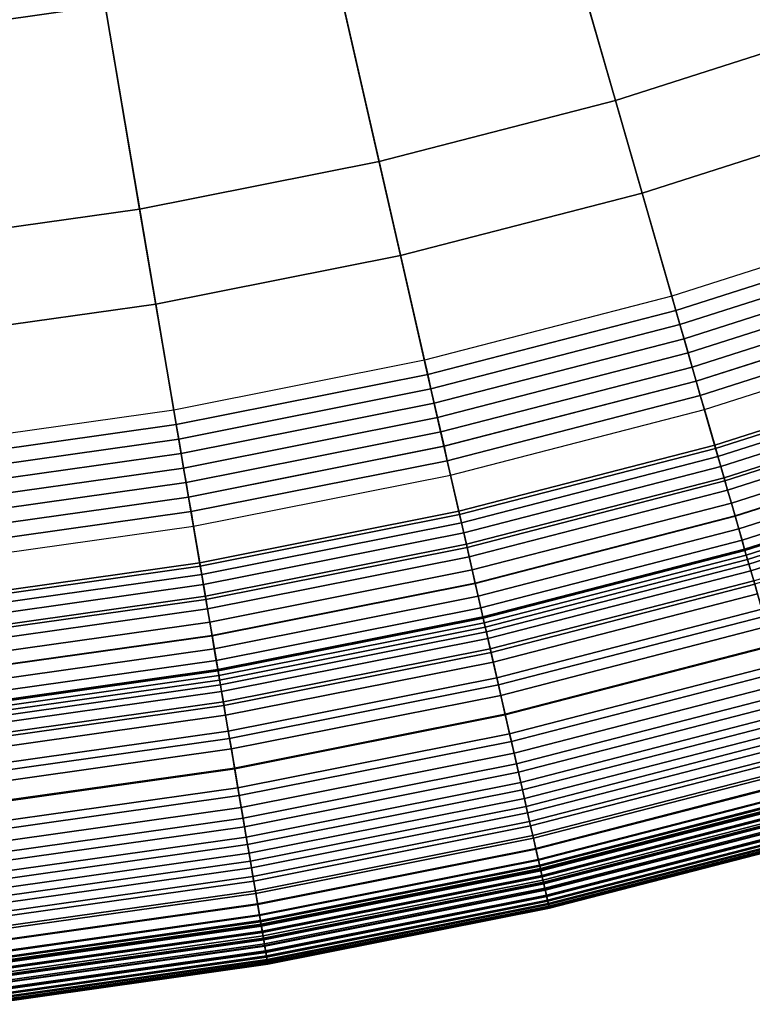
# Model space of a CAD drawing. Extents: x -8.9 to 8.9, y -8.9 to 8.9.
# Drawn here: x 1.1 to 2.3, y -8.8 to -7.1 of the extents above; entities that cross this region are included whole.
import ezdxf

# ---------------------------------------------------------------- set-up
doc = ezdxf.new("R2010")
doc.units = 0

msp = doc.modelspace()

# ---------------------------------------------------------------- linework, layer by layer
for points in [[(2.5409, -7.2614, 3.8247), (2.3213, -6.6338, 3.8757), (1.9457, -6.7535, 3.8757), (2.1297, -7.3925, 3.8247)], [(0.8027, -7.1246, 0.4087), (0.7618, -6.7612, 0.3625), (1.1397, -6.7079, 0.3625), (1.201, -7.0684, 0.4087)], [(2.1297, -7.3925, 3.8247), (1.9457, -6.7535, 3.8757), (1.5639, -6.8521, 3.8757), (1.7119, -7.5003, 3.8247)], [(2.368, -6.7673, 0.4087), (2.4858, -7.1041, 0.456), (2.0836, -7.2323, 0.456), (1.9848, -6.8895, 0.4087)], [(1.2886, -7.5844, 3.8247), (1.7119, -7.5003, 3.8247), (1.5639, -6.8521, 3.8757), (1.1773, -6.9289, 3.8757)], [(1.9848, -6.8895, 0.4087), (2.0836, -7.2323, 0.456), (1.6748, -7.3378, 0.456), (1.5954, -6.99, 0.4087)], [(0.8613, -7.6447, 3.8247), (1.2886, -7.5844, 3.8247), (1.1773, -6.9289, 3.8757), (0.7869, -6.984, 3.8757)], [(1.201, -7.0684, 0.4087), (1.5954, -6.99, 0.4087), (1.6748, -7.3378, 0.456), (1.2607, -7.4201, 0.456)], [(0.8027, -7.1246, 0.4087), (1.201, -7.0684, 0.4087), (1.2607, -7.4201, 0.456), (0.8427, -7.4791, 0.456)], [(2.4858, -7.1041, 0.456), (2.6022, -7.4366, 0.5038), (2.1811, -7.5709, 0.5038), (2.0836, -7.2323, 0.456)], [(2.0836, -7.2323, 0.456), (2.1811, -7.5709, 0.5038), (1.7532, -7.6813, 0.5038), (1.6748, -7.3378, 0.456)], [(2.6525, -7.5805, 3.7982), (2.5409, -7.2614, 3.8247), (2.1297, -7.3925, 3.8247), (2.2233, -7.7174, 3.7982)], [(1.2607, -7.4201, 0.456), (1.6748, -7.3378, 0.456), (1.7532, -7.6813, 0.5038), (1.3197, -7.7675, 0.5038)], [(2.2233, -7.7174, 3.7982), (2.1297, -7.3925, 3.8247), (1.7119, -7.5003, 3.8247), (1.7871, -7.8299, 3.7982)], [(0.8427, -7.4791, 0.456), (1.2607, -7.4201, 0.456), (1.3197, -7.7675, 0.5038), (0.8821, -7.8292, 0.5038)], [(2.6106, -7.4607, 0.5244), (2.6022, -7.4366, 0.5038), (2.1811, -7.5709, 0.5038), (2.1882, -7.5953, 0.5244)], [(2.619, -7.4847, 0.5425), (2.6106, -7.4607, 0.5244), (2.1882, -7.5953, 0.5244), (2.1952, -7.6198, 0.5425)], [(2.619, -7.4847, 0.5425), (2.1952, -7.6198, 0.5425), (2.2023, -7.6442, 0.5555), (2.6274, -7.5087, 0.5555)], [(1.3453, -7.9178, 3.7982), (1.7871, -7.8299, 3.7982), (1.7119, -7.5003, 3.8247), (1.2886, -7.5844, 3.8247)], [(2.6274, -7.5087, 0.5555), (2.2023, -7.6442, 0.5555), (2.2093, -7.6687, 0.5606), (2.6358, -7.5327, 0.5606)], [(2.6442, -7.5568, 0.5555), (2.6358, -7.5327, 0.5606), (2.2093, -7.6687, 0.5606), (2.2164, -7.6932, 0.5555)], [(2.1882, -7.5953, 0.5244), (2.1811, -7.5709, 0.5038), (1.7532, -7.6813, 0.5038), (1.7589, -7.7061, 0.5244)], [(2.6526, -7.5808, 0.5425), (2.6442, -7.5568, 0.5555), (2.2164, -7.6932, 0.5555), (2.2234, -7.7176, 0.5425)], [(0.8992, -7.9807, 3.7982), (1.3453, -7.9178, 3.7982), (1.2886, -7.5844, 3.8247), (0.8613, -7.6447, 3.8247)], [(2.6525, -7.5805, 3.7982), (2.2233, -7.7174, 3.7982), (2.2569, -7.8339, 3.7871), (2.6926, -7.695, 3.7871)], [(2.6526, -7.5808, 0.5425), (2.2234, -7.7176, 0.5425), (2.2304, -7.7421, 0.5244), (2.661, -7.6048, 0.5244)], [(2.1952, -7.6198, 0.5425), (2.1882, -7.5953, 0.5244), (1.7589, -7.7061, 0.5244), (1.7645, -7.7309, 0.5425)], [(2.661, -7.6048, 0.5244), (2.2304, -7.7421, 0.5244), (2.2375, -7.7665, 0.5038), (2.6694, -7.6288, 0.5038)], [(2.1952, -7.6198, 0.5425), (1.7645, -7.7309, 0.5425), (1.7702, -7.7558, 0.5555), (2.2023, -7.6442, 0.5555)], [(2.6907, -7.6895, 0.5406), (2.2553, -7.8283, 0.5406), (2.2375, -7.7665, 0.5038), (2.6694, -7.6288, 0.5038)], [(2.2023, -7.6442, 0.5555), (1.7702, -7.7558, 0.5555), (1.7759, -7.7806, 0.5606), (2.2093, -7.6687, 0.5606)], [(2.2164, -7.6932, 0.5555), (2.2093, -7.6687, 0.5606), (1.7759, -7.7806, 0.5606), (1.7815, -7.8054, 0.5555)], [(1.324, -7.7926, 0.5244), (1.7589, -7.7061, 0.5244), (1.7532, -7.6813, 0.5038), (1.3197, -7.7675, 0.5038)], [(2.7118, -7.7499, 0.5779), (2.273, -7.8898, 0.5779), (2.2553, -7.8283, 0.5406), (2.6907, -7.6895, 0.5406)], [(1.3283, -7.8177, 0.5425), (1.7645, -7.7309, 0.5425), (1.7589, -7.7061, 0.5244), (1.324, -7.7926, 0.5244)], [(2.2234, -7.7176, 0.5425), (2.2164, -7.6932, 0.5555), (1.7815, -7.8054, 0.5555), (1.7872, -7.8302, 0.5425)], [(2.6926, -7.695, 3.7871), (2.2569, -7.8339, 3.7871), (2.2609, -7.8479, 3.7824), (2.6974, -7.7088, 3.7824)], [(2.2233, -7.7174, 3.7982), (1.7871, -7.8299, 3.7982), (1.8141, -7.9482, 3.7871), (2.2569, -7.8339, 3.7871)], [(2.2234, -7.7176, 0.5425), (1.7872, -7.8302, 0.5425), (1.7928, -7.855, 0.5244), (2.2304, -7.7421, 0.5244)], [(2.7033, -7.7255, 3.7751), (2.6974, -7.7088, 3.7824), (2.2609, -7.8479, 3.7824), (2.2658, -7.865, 3.7751)], [(2.71, -7.7447, 3.765), (2.7033, -7.7255, 3.7751), (2.2658, -7.865, 3.7751), (2.2715, -7.8845, 3.765)], [(1.3283, -7.8177, 0.5425), (1.3325, -7.8428, 0.5555), (1.7702, -7.7558, 0.5555), (1.7645, -7.7309, 0.5425)], [(2.2304, -7.7421, 0.5244), (1.7928, -7.855, 0.5244), (1.7985, -7.8798, 0.5038), (2.2375, -7.7665, 0.5038)], [(1.3325, -7.8428, 0.5555), (1.3368, -7.8678, 0.5606), (1.7759, -7.7806, 0.5606), (1.7702, -7.7558, 0.5555)], [(2.71, -7.7447, 3.765), (2.2715, -7.8845, 3.765), (2.2776, -7.9057, 3.7517), (2.7173, -7.7656, 3.7517)], [(2.7118, -7.7499, 0.5779), (2.7327, -7.8096, 0.6161), (2.2905, -7.9506, 0.6161), (2.273, -7.8898, 0.5779)], [(0.885, -7.8545, 0.5244), (1.324, -7.7926, 0.5244), (1.3197, -7.7675, 0.5038), (0.8821, -7.8292, 0.5038)], [(2.2553, -7.8283, 0.5406), (1.8128, -7.9425, 0.5406), (1.7985, -7.8798, 0.5038), (2.2375, -7.7665, 0.5038)], [(2.7173, -7.7656, 3.7517), (2.2776, -7.9057, 3.7517), (2.2841, -7.9282, 3.7351), (2.725, -7.7876, 3.7351)], [(0.8878, -7.8798, 0.5425), (1.3283, -7.8177, 0.5425), (1.324, -7.7926, 0.5244), (0.885, -7.8545, 0.5244)], [(1.3411, -7.8929, 0.5555), (1.7815, -7.8054, 0.5555), (1.7759, -7.7806, 0.5606), (1.3368, -7.8678, 0.5606)], [(2.7329, -7.8101, 3.7149), (2.725, -7.7876, 3.7351), (2.2841, -7.9282, 3.7351), (2.2907, -7.9511, 3.7149)], [(1.3453, -7.918, 0.5425), (1.7872, -7.8302, 0.5425), (1.7815, -7.8054, 0.5555), (1.3411, -7.8929, 0.5555)], [(2.7327, -7.8096, 0.6161), (2.7532, -7.8683, 0.6556), (2.3077, -8.0103, 0.6556), (2.2905, -7.9506, 0.6161)], [(2.7404, -7.8317, 3.6933), (2.7329, -7.8101, 3.7149), (2.2907, -7.9511, 3.7149), (2.297, -7.973, 3.6933)], [(0.8878, -7.8798, 0.5425), (0.8907, -7.9051, 0.5555), (1.3325, -7.8428, 0.5555), (1.3283, -7.8177, 0.5425)], [(0.8907, -7.9051, 0.5555), (0.8935, -7.9304, 0.5606), (1.3368, -7.8678, 0.5606), (1.3325, -7.8428, 0.5555)], [(1.3453, -7.9178, 3.7982), (1.3656, -8.0374, 3.7871), (1.8141, -7.9482, 3.7871), (1.7871, -7.8299, 3.7982)], [(1.3453, -7.918, 0.5425), (1.3496, -7.9431, 0.5244), (1.7928, -7.855, 0.5244), (1.7872, -7.8302, 0.5425)], [(2.273, -7.8898, 0.5779), (1.8271, -8.0049, 0.5779), (1.8128, -7.9425, 0.5406), (2.2553, -7.8283, 0.5406)], [(2.2569, -7.8339, 3.7871), (1.8141, -7.9482, 3.7871), (1.8174, -7.9624, 3.7824), (2.2609, -7.8479, 3.7824)], [(2.7404, -7.8317, 3.6933), (2.297, -7.973, 3.6933), (2.3026, -7.9925, 3.6727), (2.7471, -7.8508, 3.6727)], [(1.3496, -7.9431, 0.5244), (1.3539, -7.9682, 0.5038), (1.7985, -7.8798, 0.5038), (1.7928, -7.855, 0.5244)], [(2.2658, -7.865, 3.7751), (2.2609, -7.8479, 3.7824), (1.8174, -7.9624, 3.7824), (1.8213, -7.9797, 3.7751)], [(2.7471, -7.8508, 3.6727), (2.3026, -7.9925, 3.6727), (2.3071, -8.0081, 3.6553), (2.7525, -7.8661, 3.6553)], [(0.8964, -7.9557, 0.5555), (1.3411, -7.8929, 0.5555), (1.3368, -7.8678, 0.5606), (0.8935, -7.9304, 0.5606)], [(2.2715, -7.8845, 3.765), (2.2658, -7.865, 3.7751), (1.8213, -7.9797, 3.7751), (1.8258, -7.9995, 3.765)], [(2.7559, -7.876, 3.6434), (2.7525, -7.8661, 3.6553), (2.3071, -8.0081, 3.6553), (2.31, -8.0182, 3.6434)], [(2.7733, -7.9256, 0.6969), (2.3245, -8.0686, 0.6969), (2.3077, -8.0103, 0.6556), (2.7532, -7.8683, 0.6556)], [(2.7586, -7.8835, 3.6326), (2.7559, -7.876, 3.6434), (2.31, -8.0182, 3.6434), (2.3122, -8.0258, 3.6326)], [(0.8992, -7.981, 0.5425), (1.3453, -7.918, 0.5425), (1.3411, -7.8929, 0.5555), (0.8964, -7.9557, 0.5555)], [(1.3646, -8.0316, 0.5406), (1.3539, -7.9682, 0.5038), (1.7985, -7.8798, 0.5038), (1.8128, -7.9425, 0.5406)], [(2.2715, -7.8845, 3.765), (1.8258, -7.9995, 3.765), (1.8307, -8.0211, 3.7517), (2.2776, -7.9057, 3.7517)], [(2.273, -7.8898, 0.5779), (2.2905, -7.9506, 0.6161), (1.8411, -8.0666, 0.6161), (1.8271, -8.0049, 0.5779)], [(2.7586, -7.8835, 3.6326), (2.3122, -8.0258, 3.6326), (2.3145, -8.0339, 3.6189), (2.7613, -7.8914, 3.6189)], [(2.7613, -7.8914, 3.6189), (2.3145, -8.0339, 3.6189), (2.3177, -8.0451, 3.598), (2.7652, -7.9025, 3.598)], [(2.2776, -7.9057, 3.7517), (1.8307, -8.0211, 3.7517), (1.8359, -8.0438, 3.7351), (2.2841, -7.9282, 3.7351)], [(2.7712, -7.9196, 3.5657), (2.7652, -7.9025, 3.598), (2.3177, -8.0451, 3.598), (2.3228, -8.0625, 3.5657)], [(0.8992, -7.9807, 3.7982), (0.9128, -8.1013, 3.7871), (1.3656, -8.0374, 3.7871), (1.3453, -7.9178, 3.7982)], [(0.8992, -7.981, 0.5425), (0.9021, -8.0063, 0.5244), (1.3496, -7.9431, 0.5244), (1.3453, -7.918, 0.5425)], [(2.2907, -7.9511, 3.7149), (2.2841, -7.9282, 3.7351), (1.8359, -8.0438, 3.7351), (1.8412, -8.0671, 3.7149)], [(0.9021, -8.0063, 0.5244), (0.9049, -8.0316, 0.5038), (1.3539, -7.9682, 0.5038), (1.3496, -7.9431, 0.5244)], [(1.3753, -8.0947, 0.5779), (1.3646, -8.0316, 0.5406), (1.8128, -7.9425, 0.5406), (1.8271, -8.0049, 0.5779)], [(1.3656, -8.0374, 3.7871), (1.368, -8.0517, 3.7824), (1.8174, -7.9624, 3.7824), (1.8141, -7.9482, 3.7871)], [(1.371, -8.0692, 3.7751), (1.8213, -7.9797, 3.7751), (1.8174, -7.9624, 3.7824), (1.368, -8.0517, 3.7824)], [(2.2905, -7.9506, 0.6161), (2.3077, -8.0103, 0.6556), (1.855, -8.1271, 0.6556), (1.8411, -8.0666, 0.6161)], [(2.297, -7.973, 3.6933), (2.2907, -7.9511, 3.7149), (1.8412, -8.0671, 3.7149), (1.8463, -8.0893, 3.6933)], [(0.9121, -8.0955, 0.5406), (0.9049, -8.0316, 0.5038), (1.3539, -7.9682, 0.5038), (1.3646, -8.0316, 0.5406)], [(1.3744, -8.0892, 3.765), (1.8258, -7.9995, 3.765), (1.8213, -7.9797, 3.7751), (1.371, -8.0692, 3.7751)], [(2.297, -7.973, 3.6933), (1.8463, -8.0893, 3.6933), (1.8508, -8.1091, 3.6727), (2.3026, -7.9925, 3.6727)], [(2.3026, -7.9925, 3.6727), (1.8508, -8.1091, 3.6727), (1.8544, -8.1249, 3.6553), (2.3071, -8.0081, 3.6553)], [(1.3744, -8.0892, 3.765), (1.3781, -8.111, 3.7517), (1.8307, -8.0211, 3.7517), (1.8258, -7.9995, 3.765)], [(1.3753, -8.0947, 0.5779), (1.8271, -8.0049, 0.5779), (1.8411, -8.0666, 0.6161), (1.3859, -8.157, 0.6161)], [(2.31, -8.0182, 3.6434), (2.3071, -8.0081, 3.6553), (1.8544, -8.1249, 3.6553), (1.8568, -8.1352, 3.6434)], [(2.3245, -8.0686, 0.6969), (1.8685, -8.1863, 0.6969), (1.855, -8.1271, 0.6556), (2.3077, -8.0103, 0.6556)], [(0.9193, -8.159, 0.5779), (0.9121, -8.0955, 0.5406), (1.3646, -8.0316, 0.5406), (1.3753, -8.0947, 0.5779)], [(1.3781, -8.111, 3.7517), (1.382, -8.1341, 3.7351), (1.8359, -8.0438, 3.7351), (1.8307, -8.0211, 3.7517)], [(2.3122, -8.0258, 3.6326), (2.31, -8.0182, 3.6434), (1.8568, -8.1352, 3.6434), (1.8586, -8.1429, 3.6326)], [(2.3122, -8.0258, 3.6326), (1.8586, -8.1429, 3.6326), (1.8604, -8.151, 3.6189), (2.3145, -8.0339, 3.6189)], [(0.9128, -8.1013, 3.7871), (0.9144, -8.1157, 3.7824), (1.368, -8.0517, 3.7824), (1.3656, -8.0374, 3.7871)], [(1.386, -8.1576, 3.7149), (1.8412, -8.0671, 3.7149), (1.8359, -8.0438, 3.7351), (1.382, -8.1341, 3.7351)], [(2.3145, -8.0339, 3.6189), (1.8604, -8.151, 3.6189), (1.863, -8.1625, 3.598), (2.3177, -8.0451, 3.598)], [(2.3228, -8.0625, 3.5657), (2.3177, -8.0451, 3.598), (1.863, -8.1625, 3.598), (1.8671, -8.1801, 3.5657)], [(0.9164, -8.1334, 3.7751), (1.371, -8.0692, 3.7751), (1.368, -8.0517, 3.7824), (0.9144, -8.1157, 3.7824)], [(2.3293, -8.0851, 3.5221), (2.3228, -8.0625, 3.5657), (1.8671, -8.1801, 3.5657), (1.8723, -8.2031, 3.5221)], [(0.9187, -8.1535, 3.765), (1.3744, -8.0892, 3.765), (1.371, -8.0692, 3.7751), (0.9164, -8.1334, 3.7751)], [(1.3859, -8.157, 0.6161), (1.8411, -8.0666, 0.6161), (1.855, -8.1271, 0.6556), (1.3963, -8.2183, 0.6556)], [(1.3898, -8.1801, 3.6933), (1.8463, -8.0893, 3.6933), (1.8412, -8.0671, 3.7149), (1.386, -8.1576, 3.7149)], [(2.3405, -8.1241, 0.7386), (1.8813, -8.2426, 0.7386), (1.8685, -8.1863, 0.6969), (2.3245, -8.0686, 0.6969)], [(0.9187, -8.1535, 3.765), (0.9212, -8.1755, 3.7517), (1.3781, -8.111, 3.7517), (1.3744, -8.0892, 3.765)], [(0.9193, -8.159, 0.5779), (1.3753, -8.0947, 0.5779), (1.3859, -8.157, 0.6161), (0.9264, -8.2219, 0.6161)], [(1.3898, -8.1801, 3.6933), (1.3932, -8.2001, 3.6727), (1.8508, -8.1091, 3.6727), (1.8463, -8.0893, 3.6933)], [(2.3293, -8.0851, 3.5221), (1.8723, -8.2031, 3.5221), (1.8785, -8.2302, 3.4675), (2.337, -8.1119, 3.4675)], [(0.9212, -8.1755, 3.7517), (0.9238, -8.1987, 3.7351), (1.382, -8.1341, 3.7351), (1.3781, -8.111, 3.7517)], [(1.3932, -8.2001, 3.6727), (1.396, -8.216, 3.6553), (1.8544, -8.1249, 3.6553), (1.8508, -8.1091, 3.6727)], [(2.337, -8.1119, 3.4675), (1.8785, -8.2302, 3.4675), (1.8854, -8.2606, 3.4019), (2.3456, -8.1418, 3.4019)], [(0.9264, -8.2224, 3.7149), (1.386, -8.1576, 3.7149), (1.382, -8.1341, 3.7351), (0.9238, -8.1987, 3.7351)], [(1.3977, -8.2264, 3.6434), (1.8568, -8.1352, 3.6434), (1.8544, -8.1249, 3.6553), (1.396, -8.216, 3.6553)], [(1.4065, -8.2782, 0.6969), (1.3963, -8.2183, 0.6556), (1.855, -8.1271, 0.6556), (1.8685, -8.1863, 0.6969)], [(2.3405, -8.1241, 0.7386), (2.3552, -8.1752, 0.7796), (1.8931, -8.2945, 0.7796), (1.8813, -8.2426, 0.7386)], [(1.3991, -8.2343, 3.6326), (1.8586, -8.1429, 3.6326), (1.8568, -8.1352, 3.6434), (1.3977, -8.2264, 3.6434)], [(1.3991, -8.2343, 3.6326), (1.4005, -8.2425, 3.6189), (1.8604, -8.151, 3.6189), (1.8586, -8.1429, 3.6326)], [(1.4005, -8.2425, 3.6189), (1.4024, -8.254, 3.598), (1.863, -8.1625, 3.598), (1.8604, -8.151, 3.6189)], [(2.3549, -8.174, 3.3257), (2.3456, -8.1418, 3.4019), (1.8854, -8.2606, 3.4019), (1.8929, -8.2932, 3.3257)], [(0.9264, -8.2219, 0.6161), (1.3859, -8.157, 0.6161), (1.3963, -8.2183, 0.6556), (0.9333, -8.2837, 0.6556)], [(0.929, -8.2451, 3.6933), (1.3898, -8.1801, 3.6933), (1.386, -8.1576, 3.7149), (0.9264, -8.2224, 3.7149)], [(1.4055, -8.2719, 3.5657), (1.8671, -8.1801, 3.5657), (1.863, -8.1625, 3.598), (1.4024, -8.254, 3.598)], [(0.929, -8.2451, 3.6933), (0.9313, -8.2653, 3.6727), (1.3932, -8.2001, 3.6727), (1.3898, -8.1801, 3.6933)], [(1.4094, -8.2951, 3.5221), (1.8723, -8.2031, 3.5221), (1.8671, -8.1801, 3.5657), (1.4055, -8.2719, 3.5657)], [(2.3645, -8.2072, 3.2414), (2.3549, -8.174, 3.3257), (1.8929, -8.2932, 3.3257), (1.9006, -8.327, 3.2414)], [(2.3552, -8.1752, 0.7796), (2.3683, -8.2204, 0.8185), (1.9036, -8.3403, 0.8185), (1.8931, -8.2945, 0.7796)], [(0.9313, -8.2653, 3.6727), (0.9331, -8.2813, 3.6553), (1.396, -8.216, 3.6553), (1.3932, -8.2001, 3.6727)], [(1.4162, -8.3351, 0.7386), (1.4065, -8.2782, 0.6969), (1.8685, -8.1863, 0.6969), (1.8813, -8.2426, 0.7386)], [(0.9343, -8.2918, 3.6434), (1.3977, -8.2264, 3.6434), (1.396, -8.216, 3.6553), (0.9331, -8.2813, 3.6553)], [(0.9401, -8.344, 0.6969), (0.9333, -8.2837, 0.6556), (1.3963, -8.2183, 0.6556), (1.4065, -8.2782, 0.6969)], [(1.4094, -8.2951, 3.5221), (1.4141, -8.3225, 3.4675), (1.8785, -8.2302, 3.4675), (1.8723, -8.2031, 3.5221)], [(2.3645, -8.2072, 3.2414), (1.9006, -8.327, 3.2414), (1.9083, -8.3607, 3.1517), (2.374, -8.2405, 3.1517)], [(0.9351, -8.2997, 3.6326), (1.3991, -8.2343, 3.6326), (1.3977, -8.2264, 3.6434), (0.9343, -8.2918, 3.6434)], [(0.9351, -8.2997, 3.6326), (0.9361, -8.308, 3.6189), (1.4005, -8.2425, 3.6189), (1.3991, -8.2343, 3.6326)], [(1.4141, -8.3225, 3.4675), (1.4193, -8.3533, 3.4019), (1.8854, -8.2606, 3.4019), (1.8785, -8.2302, 3.4675)], [(2.3792, -8.2583, 0.8541), (1.9124, -8.3788, 0.8541), (1.9036, -8.3403, 0.8185), (2.3683, -8.2204, 0.8185)], [(0.9361, -8.308, 3.6189), (0.9374, -8.3197, 3.598), (1.4024, -8.254, 3.598), (1.4005, -8.2425, 3.6189)], [(1.4162, -8.3351, 0.7386), (1.8813, -8.2426, 0.7386), (1.8931, -8.2945, 0.7796), (1.4251, -8.3875, 0.7796)], [(2.374, -8.2405, 3.1517), (1.9083, -8.3607, 3.1517), (1.9157, -8.3934, 3.0593), (2.3833, -8.2728, 3.0593)], [(0.9394, -8.3377, 3.5657), (1.4055, -8.2719, 3.5657), (1.4024, -8.254, 3.598), (0.9374, -8.3197, 3.598)], [(1.4249, -8.3862, 3.3257), (1.8929, -8.2932, 3.3257), (1.8854, -8.2606, 3.4019), (1.4193, -8.3533, 3.4019)], [(2.3884, -8.2902, 0.8874), (1.9198, -8.4112, 0.8874), (1.9124, -8.3788, 0.8541), (2.3792, -8.2583, 0.8541)], [(0.9421, -8.361, 3.5221), (1.4094, -8.2951, 3.5221), (1.4055, -8.2719, 3.5657), (0.9394, -8.3377, 3.5657)], [(0.9466, -8.4013, 0.7386), (0.9401, -8.344, 0.6969), (1.4065, -8.2782, 0.6969), (1.4162, -8.3351, 0.7386)], [(2.392, -8.3029, 2.967), (2.3833, -8.2728, 3.0593), (1.9157, -8.3934, 3.0593), (1.9227, -8.424, 2.967)], [(0.9421, -8.361, 3.5221), (0.9452, -8.3887, 3.4675), (1.4141, -8.3225, 3.4675), (1.4094, -8.2951, 3.5221)], [(1.4307, -8.4204, 3.2414), (1.9006, -8.327, 3.2414), (1.8929, -8.2932, 3.3257), (1.4249, -8.3862, 3.3257)], [(1.4251, -8.3875, 0.7796), (1.8931, -8.2945, 0.7796), (1.9036, -8.3403, 0.8185), (1.433, -8.4339, 0.8185)], [(2.3884, -8.2902, 0.8874), (2.3963, -8.3176, 0.9198), (1.9261, -8.4389, 0.9198), (1.9198, -8.4112, 0.8874)], [(2.4001, -8.3308, 2.8729), (2.392, -8.3029, 2.967), (1.9227, -8.424, 2.967), (1.9292, -8.4524, 2.8729)], [(2.3963, -8.3176, 0.9198), (2.4032, -8.3418, 0.9522), (1.9317, -8.4635, 0.9522), (1.9261, -8.4389, 0.9198)], [(0.9452, -8.3887, 3.4675), (0.9487, -8.4197, 3.4019), (1.4193, -8.3533, 3.4019), (1.4141, -8.3225, 3.4675)], [(0.9466, -8.4013, 0.7386), (1.4162, -8.3351, 0.7386), (1.4251, -8.3875, 0.7796), (0.9525, -8.4542, 0.7796)], [(1.4307, -8.4204, 3.2414), (1.4365, -8.4545, 3.1517), (1.9083, -8.3607, 3.1517), (1.9006, -8.327, 3.2414)], [(2.4001, -8.3308, 2.8729), (1.9292, -8.4524, 2.8729), (1.9352, -8.4787, 2.7753), (2.4075, -8.3568, 2.7753)], [(0.9524, -8.4529, 3.3257), (1.4249, -8.3862, 3.3257), (1.4193, -8.3533, 3.4019), (0.9487, -8.4197, 3.4019)], [(1.4396, -8.4728, 0.8541), (1.433, -8.4339, 0.8185), (1.9036, -8.3403, 0.8185), (1.9124, -8.3788, 0.8541)], [(2.4097, -8.3643, 0.9858), (1.9369, -8.4863, 0.9858), (1.9317, -8.4635, 0.9522), (2.4032, -8.3418, 0.9522)], [(1.4365, -8.4545, 3.1517), (1.4421, -8.4876, 3.0593), (1.9157, -8.3934, 3.0593), (1.9083, -8.3607, 3.1517)], [(2.4075, -8.3568, 2.7753), (1.9352, -8.4787, 2.7753), (1.9407, -8.5029, 2.6724), (2.4144, -8.3807, 2.6724)], [(2.4157, -8.3851, 1.0207), (1.9417, -8.5074, 1.0207), (1.9369, -8.4863, 0.9858), (2.4097, -8.3643, 0.9858)], [(0.9563, -8.4873, 3.2414), (1.4307, -8.4204, 3.2414), (1.4249, -8.3862, 3.3257), (0.9524, -8.4529, 3.3257)], [(0.9525, -8.4542, 0.7796), (1.4251, -8.3875, 0.7796), (1.433, -8.4339, 0.8185), (0.9578, -8.501, 0.8185)], [(1.4451, -8.5055, 0.8874), (1.4396, -8.4728, 0.8541), (1.9124, -8.3788, 0.8541), (1.9198, -8.4112, 0.8874)], [(2.4207, -8.4026, 2.5626), (2.4144, -8.3807, 2.6724), (1.9407, -8.5029, 2.6724), (1.9458, -8.5252, 2.5626)], [(2.4157, -8.3851, 1.0207), (2.4212, -8.4041, 1.057), (1.9461, -8.5266, 1.057), (1.9417, -8.5074, 1.0207)], [(1.4473, -8.5185, 2.967), (1.9227, -8.424, 2.967), (1.9157, -8.3934, 3.0593), (1.4421, -8.4876, 3.0593)], [(2.4265, -8.4226, 2.4447), (2.4207, -8.4026, 2.5626), (1.9458, -8.5252, 2.5626), (1.9504, -8.5454, 2.4447)], [(2.4212, -8.4041, 1.057), (2.4261, -8.4213, 1.0947), (1.9501, -8.5442, 1.0947), (1.9461, -8.5266, 1.057)], [(0.9563, -8.4873, 3.2414), (0.9602, -8.5217, 3.1517), (1.4365, -8.4545, 3.1517), (1.4307, -8.4204, 3.2414)], [(1.4451, -8.5055, 0.8874), (1.9198, -8.4112, 0.8874), (1.9261, -8.4389, 0.9198), (1.4499, -8.5336, 0.9198)], [(2.4306, -8.4369, 1.1338), (1.9538, -8.56, 1.1338), (1.9501, -8.5442, 1.0947), (2.4261, -8.4213, 1.0947)], [(2.4265, -8.4226, 2.4447), (1.9504, -8.5454, 2.4447), (1.9546, -8.5637, 2.3178), (2.4317, -8.4405, 2.3178)], [(0.9622, -8.5401, 0.8541), (0.9578, -8.501, 0.8185), (1.433, -8.4339, 0.8185), (1.4396, -8.4728, 0.8541)], [(1.4522, -8.5472, 2.8729), (1.9292, -8.4524, 2.8729), (1.9227, -8.424, 2.967), (1.4473, -8.5185, 2.967)], [(1.4499, -8.5336, 0.9198), (1.9261, -8.4389, 0.9198), (1.9317, -8.4635, 0.9522), (1.4541, -8.5585, 0.9522)], [(2.4289, -8.431, 1.487), (2.4295, -8.4329, 1.4944), (1.9528, -8.5559, 1.4944), (1.9524, -8.554, 1.487)], [(2.4289, -8.431, 1.487), (1.9524, -8.554, 1.487), (1.9529, -8.556, 1.4797), (2.4295, -8.433, 1.4797)], [(2.4295, -8.4329, 1.4944), (2.4312, -8.4388, 1.5005), (1.9542, -8.5618, 1.5005), (1.9528, -8.5559, 1.4944)], [(2.4295, -8.433, 1.4797), (1.9529, -8.556, 1.4797), (1.9542, -8.5621, 1.4735), (2.4312, -8.439, 1.4735)], [(2.4346, -8.4508, 1.174), (1.957, -8.5741, 1.174), (1.9538, -8.56, 1.1338), (2.4306, -8.4369, 1.1338)], [(2.4339, -8.4485, 1.5042), (1.9564, -8.5717, 1.5042), (1.9542, -8.5618, 1.5005), (2.4312, -8.4388, 1.5005)], [(2.4341, -8.449, 1.4699), (2.4312, -8.439, 1.4735), (1.9542, -8.5621, 1.4735), (1.9565, -8.5722, 1.4699)], [(0.9602, -8.5217, 3.1517), (0.9639, -8.5551, 3.0593), (1.4421, -8.4876, 3.0593), (1.4365, -8.4545, 3.1517)], [(1.4522, -8.5472, 2.8729), (1.4567, -8.5738, 2.7753), (1.9352, -8.4787, 2.7753), (1.9292, -8.4524, 2.8729)], [(2.4317, -8.4405, 2.3178), (1.9546, -8.5637, 2.3178), (1.9583, -8.5798, 2.1809), (2.4363, -8.4565, 2.1809)], [(2.4374, -8.4603, 1.506), (1.9592, -8.5837, 1.506), (1.9564, -8.5717, 1.5042), (2.4339, -8.4485, 1.5042)], [(2.4376, -8.4611, 1.468), (2.4341, -8.449, 1.4699), (1.9565, -8.5722, 1.4699), (1.9594, -8.5845, 1.468)], [(2.4346, -8.4508, 1.174), (2.4382, -8.4631, 1.215), (1.9598, -8.5865, 1.215), (1.957, -8.5741, 1.174)], [(2.4403, -8.4704, 2.0329), (2.4363, -8.4565, 2.1809), (1.9583, -8.5798, 2.1809), (1.9615, -8.5939, 2.0329)], [(0.966, -8.5731, 0.8874), (0.9622, -8.5401, 0.8541), (1.4396, -8.4728, 0.8541), (1.4451, -8.5055, 0.8874)], [(1.4581, -8.5815, 0.9858), (1.4541, -8.5585, 0.9522), (1.9317, -8.4635, 0.9522), (1.9369, -8.4863, 0.9858)], [(2.4374, -8.4603, 1.506), (2.4409, -8.4726, 1.5066), (1.962, -8.5962, 1.5066), (1.9592, -8.5837, 1.506)], [(2.4376, -8.4611, 1.468), (1.9594, -8.5845, 1.468), (1.9623, -8.5972, 1.4674), (2.4412, -8.4736, 1.4674)], [(2.4382, -8.4631, 1.215), (2.4412, -8.4738, 1.2562), (1.9623, -8.5974, 1.2562), (1.9598, -8.5865, 1.215)], [(2.4436, -8.4821, 1.8862), (2.4403, -8.4704, 2.0329), (1.9615, -8.5939, 2.0329), (1.9642, -8.6058, 1.8862)], [(2.4409, -8.4726, 1.5066), (2.4441, -8.4837, 1.5066), (1.9646, -8.6074, 1.5066), (1.962, -8.5962, 1.5066)], [(2.4412, -8.4736, 1.4674), (1.9623, -8.5972, 1.4674), (1.9648, -8.6085, 1.4674), (2.4444, -8.4848, 1.4674)], [(2.4439, -8.4829, 1.2975), (1.9644, -8.6067, 1.2975), (1.9623, -8.5974, 1.2562), (2.4412, -8.4738, 1.2562)], [(0.9674, -8.5862, 2.967), (1.4473, -8.5185, 2.967), (1.4421, -8.4876, 3.0593), (0.9639, -8.5551, 3.0593)], [(1.4567, -8.5738, 2.7753), (1.4609, -8.5983, 2.6724), (1.9407, -8.5029, 2.6724), (1.9352, -8.4787, 2.7753)], [(1.4617, -8.6028, 1.0207), (1.4581, -8.5815, 0.9858), (1.9369, -8.4863, 0.9858), (1.9417, -8.5074, 1.0207)], [(2.4436, -8.4821, 1.8862), (1.9642, -8.6058, 1.8862), (1.9664, -8.6153, 1.7532), (2.4463, -8.4914, 1.7532)], [(2.4461, -8.4905, 1.3369), (1.9662, -8.6143, 1.3369), (1.9644, -8.6067, 1.2975), (2.4439, -8.4829, 1.2975)], [(2.4464, -8.4916, 1.5066), (1.9664, -8.6155, 1.5066), (1.9646, -8.6074, 1.5066), (2.4441, -8.4837, 1.5066)], [(2.4467, -8.4926, 1.4674), (2.4444, -8.4848, 1.4674), (1.9648, -8.6085, 1.4674), (1.9667, -8.6165, 1.4674)], [(2.4461, -8.4905, 1.3369), (2.4478, -8.4964, 1.3725), (1.9675, -8.6204, 1.3725), (1.9662, -8.6143, 1.3369)], [(2.4463, -8.4914, 1.7532), (1.9664, -8.6153, 1.7532), (1.9679, -8.6221, 1.6463), (2.4483, -8.4982, 1.6463)], [(0.966, -8.5731, 0.8874), (1.4451, -8.5055, 0.8874), (1.4499, -8.5336, 0.9198), (0.9691, -8.6015, 0.9198)], [(1.4647, -8.6208, 2.5626), (1.9458, -8.5252, 2.5626), (1.9407, -8.5029, 2.6724), (1.4609, -8.5983, 2.6724)], [(1.4617, -8.6028, 1.0207), (1.9417, -8.5074, 1.0207), (1.9461, -8.5266, 1.057), (1.465, -8.6223, 1.057)], [(2.448, -8.4971, 1.5073), (1.9677, -8.6211, 1.5073), (1.9664, -8.6155, 1.5066), (2.4464, -8.4916, 1.5066)], [(2.4482, -8.4979, 1.4667), (2.4467, -8.4926, 1.4674), (1.9667, -8.6165, 1.4674), (1.9679, -8.6218, 1.4667)], [(2.4478, -8.4964, 1.3725), (2.449, -8.5007, 1.4026), (1.9685, -8.6247, 1.4026), (1.9675, -8.6204, 1.3725)], [(2.448, -8.4971, 1.5073), (2.449, -8.5007, 1.5093), (1.9685, -8.6247, 1.5093), (1.9677, -8.6211, 1.5073)], [(2.4482, -8.4979, 1.4667), (1.9679, -8.6218, 1.4667), (1.9686, -8.6252, 1.4645), (2.4491, -8.5012, 1.4645)], [(2.4494, -8.5022, 1.5778), (2.4483, -8.4982, 1.6463), (1.9679, -8.6221, 1.6463), (1.9689, -8.6263, 1.5778)], [(2.4497, -8.5033, 1.4253), (1.9691, -8.6273, 1.4253), (1.9685, -8.6247, 1.4026), (2.449, -8.5007, 1.4026)], [(2.449, -8.5007, 1.5093), (2.4496, -8.5028, 1.5134), (1.969, -8.6268, 1.5134), (1.9685, -8.6247, 1.5093)], [(2.4491, -8.5012, 1.4645), (1.9686, -8.6252, 1.4645), (1.9691, -8.6271, 1.4602), (2.4497, -8.5031, 1.4602)], [(2.45, -8.5041, 1.5387), (2.4494, -8.5022, 1.5778), (1.9689, -8.6263, 1.5778), (1.9693, -8.6281, 1.5387)], [(2.45, -8.5041, 1.5202), (1.9693, -8.6281, 1.5202), (1.969, -8.6268, 1.5134), (2.4496, -8.5028, 1.5134)], [(2.45, -8.5042, 1.453), (2.4497, -8.5031, 1.4602), (1.9691, -8.6271, 1.4602), (1.9693, -8.6282, 1.453)], [(2.45, -8.5043, 1.4417), (1.9694, -8.6284, 1.4417), (1.9691, -8.6273, 1.4253), (2.4497, -8.5033, 1.4253)], [(2.45, -8.5041, 1.5387), (1.9693, -8.6281, 1.5387), (1.9693, -8.6281, 1.5202), (2.45, -8.5041, 1.5202)], [(2.45, -8.5043, 1.4417), (2.45, -8.5042, 1.453), (1.9693, -8.6282, 1.453), (1.9694, -8.6284, 1.4417)], [(0.9707, -8.6151, 2.8729), (1.4522, -8.5472, 2.8729), (1.4473, -8.5185, 2.967), (0.9674, -8.5862, 2.967)], [(1.4682, -8.6413, 2.4447), (1.9504, -8.5454, 2.4447), (1.9458, -8.5252, 2.5626), (1.4647, -8.6208, 2.5626)], [(0.9691, -8.6015, 0.9198), (1.4499, -8.5336, 0.9198), (1.4541, -8.5585, 0.9522), (0.972, -8.6265, 0.9522)], [(1.465, -8.6223, 1.057), (1.9461, -8.5266, 1.057), (1.9501, -8.5442, 1.0947), (1.468, -8.64, 1.0947)], [(0.9707, -8.6151, 2.8729), (0.9737, -8.6419, 2.7753), (1.4567, -8.5738, 2.7753), (1.4522, -8.5472, 2.8729)], [(0.9746, -8.6498, 0.9858), (0.972, -8.6265, 0.9522), (1.4541, -8.5585, 0.9522), (1.4581, -8.5815, 0.9858)], [(1.4707, -8.656, 1.1338), (1.468, -8.64, 1.0947), (1.9501, -8.5442, 1.0947), (1.9538, -8.56, 1.1338)], [(1.4682, -8.6413, 2.4447), (1.4713, -8.6597, 2.3178), (1.9546, -8.5637, 2.3178), (1.9504, -8.5454, 2.4447)], [(1.4697, -8.6499, 1.487), (1.47, -8.652, 1.4797), (1.9529, -8.556, 1.4797), (1.9524, -8.554, 1.487)], [(1.4697, -8.6499, 1.487), (1.9524, -8.554, 1.487), (1.9528, -8.5559, 1.4944), (1.47, -8.6519, 1.4944)], [(1.47, -8.6519, 1.4944), (1.9528, -8.5559, 1.4944), (1.9542, -8.5618, 1.5005), (1.471, -8.6579, 1.5005)], [(1.47, -8.652, 1.4797), (1.4711, -8.6582, 1.4735), (1.9542, -8.5621, 1.4735), (1.9529, -8.556, 1.4797)], [(0.9737, -8.6419, 2.7753), (0.9765, -8.6667, 2.6724), (1.4609, -8.5983, 2.6724), (1.4567, -8.5738, 2.7753)], [(1.4731, -8.6703, 1.174), (1.4707, -8.656, 1.1338), (1.9538, -8.56, 1.1338), (1.957, -8.5741, 1.174)], [(1.4727, -8.6679, 1.5042), (1.471, -8.6579, 1.5005), (1.9542, -8.5618, 1.5005), (1.9564, -8.5717, 1.5042)], [(1.4728, -8.6684, 1.4699), (1.9565, -8.5722, 1.4699), (1.9542, -8.5621, 1.4735), (1.4711, -8.6582, 1.4735)], [(1.4713, -8.6597, 2.3178), (1.4741, -8.6761, 2.1809), (1.9583, -8.5798, 2.1809), (1.9546, -8.5637, 2.3178)], [(1.4748, -8.68, 1.506), (1.4727, -8.6679, 1.5042), (1.9564, -8.5717, 1.5042), (1.9592, -8.5837, 1.506)], [(1.4749, -8.6808, 1.468), (1.9594, -8.5845, 1.468), (1.9565, -8.5722, 1.4699), (1.4728, -8.6684, 1.4699)], [(1.4731, -8.6703, 1.174), (1.957, -8.5741, 1.174), (1.9598, -8.5865, 1.215), (1.4753, -8.6829, 1.215)], [(0.977, -8.6712, 1.0207), (0.9746, -8.6498, 0.9858), (1.4581, -8.5815, 0.9858), (1.4617, -8.6028, 1.0207)], [(1.4765, -8.6903, 2.0329), (1.9615, -8.5939, 2.0329), (1.9583, -8.5798, 2.1809), (1.4741, -8.6761, 2.1809)], [(1.4748, -8.68, 1.506), (1.9592, -8.5837, 1.506), (1.962, -8.5962, 1.5066), (1.4769, -8.6927, 1.5066)], [(1.4749, -8.6808, 1.468), (1.4771, -8.6937, 1.4674), (1.9623, -8.5972, 1.4674), (1.9594, -8.5845, 1.468)], [(1.4753, -8.6829, 1.215), (1.9598, -8.5865, 1.215), (1.9623, -8.5974, 1.2562), (1.4771, -8.6938, 1.2562)], [(0.979, -8.6894, 2.5626), (1.4647, -8.6208, 2.5626), (1.4609, -8.5983, 2.6724), (0.9765, -8.6667, 2.6724)], [(0.977, -8.6712, 1.0207), (1.4617, -8.6028, 1.0207), (1.465, -8.6223, 1.057), (0.9792, -8.6908, 1.057)], [(1.4786, -8.7023, 1.8862), (1.9642, -8.6058, 1.8862), (1.9615, -8.5939, 2.0329), (1.4765, -8.6903, 2.0329)], [(1.4769, -8.6927, 1.5066), (1.962, -8.5962, 1.5066), (1.9646, -8.6074, 1.5066), (1.4789, -8.704, 1.5066)], [(1.4771, -8.6937, 1.4674), (1.4791, -8.7051, 1.4674), (1.9648, -8.6085, 1.4674), (1.9623, -8.5972, 1.4674)], [(1.4787, -8.7032, 1.2975), (1.4771, -8.6938, 1.2562), (1.9623, -8.5974, 1.2562), (1.9644, -8.6067, 1.2975)], [(1.4786, -8.7023, 1.8862), (1.4802, -8.7119, 1.7532), (1.9664, -8.6153, 1.7532), (1.9642, -8.6058, 1.8862)], [(1.4801, -8.711, 1.3369), (1.4787, -8.7032, 1.2975), (1.9644, -8.6067, 1.2975), (1.9662, -8.6143, 1.3369)], [(1.4802, -8.7121, 1.5066), (1.4789, -8.704, 1.5066), (1.9646, -8.6074, 1.5066), (1.9664, -8.6155, 1.5066)], [(1.4804, -8.7132, 1.4674), (1.9667, -8.6165, 1.4674), (1.9648, -8.6085, 1.4674), (1.4791, -8.7051, 1.4674)], [(0.9814, -8.71, 2.4447), (1.4682, -8.6413, 2.4447), (1.4647, -8.6208, 2.5626), (0.979, -8.6894, 2.5626)], [(0.9792, -8.6908, 1.057), (1.465, -8.6223, 1.057), (1.468, -8.64, 1.0947), (0.9812, -8.7087, 1.0947)], [(1.4801, -8.711, 1.3369), (1.9662, -8.6143, 1.3369), (1.9675, -8.6204, 1.3725), (1.4811, -8.7171, 1.3725)], [(1.4802, -8.7119, 1.7532), (1.4814, -8.7189, 1.6463), (1.9679, -8.6221, 1.6463), (1.9664, -8.6153, 1.7532)], [(1.4812, -8.7178, 1.5073), (1.4802, -8.7121, 1.5066), (1.9664, -8.6155, 1.5066), (1.9677, -8.6211, 1.5073)], [(1.4813, -8.7186, 1.4667), (1.9679, -8.6218, 1.4667), (1.9667, -8.6165, 1.4674), (1.4804, -8.7132, 1.4674)], [(1.4811, -8.7171, 1.3725), (1.9675, -8.6204, 1.3725), (1.9685, -8.6247, 1.4026), (1.4818, -8.7214, 1.4026)], [(1.4812, -8.7178, 1.5073), (1.9677, -8.6211, 1.5073), (1.9685, -8.6247, 1.5093), (1.4818, -8.7214, 1.5093)], [(1.4813, -8.7186, 1.4667), (1.4819, -8.7219, 1.4645), (1.9686, -8.6252, 1.4645), (1.9679, -8.6218, 1.4667)], [(1.4821, -8.723, 1.5778), (1.9689, -8.6263, 1.5778), (1.9679, -8.6221, 1.6463), (1.4814, -8.7189, 1.6463)], [(1.4823, -8.7241, 1.4253), (1.4818, -8.7214, 1.4026), (1.9685, -8.6247, 1.4026), (1.9691, -8.6273, 1.4253)], [(1.4818, -8.7214, 1.5093), (1.9685, -8.6247, 1.5093), (1.969, -8.6268, 1.5134), (1.4822, -8.7236, 1.5134)], [(1.4819, -8.7219, 1.4645), (1.4822, -8.7239, 1.4602), (1.9691, -8.6271, 1.4602), (1.9686, -8.6252, 1.4645)], [(1.4824, -8.7249, 1.5387), (1.9693, -8.6281, 1.5387), (1.9689, -8.6263, 1.5778), (1.4821, -8.723, 1.5778)], [(1.4824, -8.7249, 1.5202), (1.4822, -8.7236, 1.5134), (1.969, -8.6268, 1.5134), (1.9693, -8.6281, 1.5202)], [(1.4824, -8.725, 1.453), (1.9693, -8.6282, 1.453), (1.9691, -8.6271, 1.4602), (1.4822, -8.7239, 1.4602)], [(1.4825, -8.7252, 1.4417), (1.4823, -8.7241, 1.4253), (1.9691, -8.6273, 1.4253), (1.9694, -8.6284, 1.4417)], [(0.983, -8.7248, 1.1338), (0.9812, -8.7087, 1.0947), (1.468, -8.64, 1.0947), (1.4707, -8.656, 1.1338)], [(0.9814, -8.71, 2.4447), (0.9835, -8.7286, 2.3178), (1.4713, -8.6597, 2.3178), (1.4682, -8.6413, 2.4447)], [(1.4824, -8.7249, 1.5387), (1.4824, -8.7249, 1.5202), (1.9693, -8.6281, 1.5202), (1.9693, -8.6281, 1.5387)], [(1.4825, -8.7252, 1.4417), (1.9694, -8.6284, 1.4417), (1.9693, -8.6282, 1.453), (1.4824, -8.725, 1.453)], [(0.9824, -8.7187, 1.487), (0.9826, -8.7208, 1.4797), (1.47, -8.652, 1.4797), (1.4697, -8.6499, 1.487)], [(0.9824, -8.7187, 1.487), (1.4697, -8.6499, 1.487), (1.47, -8.6519, 1.4944), (0.9826, -8.7207, 1.4944)], [(0.9826, -8.7207, 1.4944), (1.47, -8.6519, 1.4944), (1.471, -8.6579, 1.5005), (0.9833, -8.7267, 1.5005)], [(0.9826, -8.7208, 1.4797), (0.9833, -8.727, 1.4735), (1.4711, -8.6582, 1.4735), (1.47, -8.652, 1.4797)], [(0.9847, -8.7392, 1.174), (0.983, -8.7248, 1.1338), (1.4707, -8.656, 1.1338), (1.4731, -8.6703, 1.174)], [(0.9844, -8.7368, 1.5042), (0.9833, -8.7267, 1.5005), (1.471, -8.6579, 1.5005), (1.4727, -8.6679, 1.5042)], [(0.9844, -8.7373, 1.4699), (1.4728, -8.6684, 1.4699), (1.4711, -8.6582, 1.4735), (0.9833, -8.727, 1.4735)], [(0.9835, -8.7286, 2.3178), (0.9853, -8.7451, 2.1809), (1.4741, -8.6761, 2.1809), (1.4713, -8.6597, 2.3178)], [(0.9858, -8.749, 1.506), (0.9844, -8.7368, 1.5042), (1.4727, -8.6679, 1.5042), (1.4748, -8.68, 1.506)], [(0.9859, -8.7499, 1.468), (1.4749, -8.6808, 1.468), (1.4728, -8.6684, 1.4699), (0.9844, -8.7373, 1.4699)], [(0.9847, -8.7392, 1.174), (1.4731, -8.6703, 1.174), (1.4753, -8.6829, 1.215), (0.9861, -8.7519, 1.215)], [(0.9869, -8.7594, 2.0329), (1.4765, -8.6903, 2.0329), (1.4741, -8.6761, 2.1809), (0.9853, -8.7451, 2.1809)], [(0.9858, -8.749, 1.506), (1.4748, -8.68, 1.506), (1.4769, -8.6927, 1.5066), (0.9872, -8.7618, 1.5066)], [(0.9859, -8.7499, 1.468), (0.9873, -8.7628, 1.4674), (1.4771, -8.6937, 1.4674), (1.4749, -8.6808, 1.468)], [(0.9861, -8.7519, 1.215), (1.4753, -8.6829, 1.215), (1.4771, -8.6938, 1.2562), (0.9873, -8.7629, 1.2562)], [(0.9883, -8.7715, 1.8862), (1.4786, -8.7023, 1.8862), (1.4765, -8.6903, 2.0329), (0.9869, -8.7594, 2.0329)], [(0.9872, -8.7618, 1.5066), (1.4769, -8.6927, 1.5066), (1.4789, -8.704, 1.5066), (0.9885, -8.7732, 1.5066)], [(0.9873, -8.7628, 1.4674), (0.9886, -8.7743, 1.4674), (1.4791, -8.7051, 1.4674), (1.4771, -8.6937, 1.4674)], [(0.9884, -8.7724, 1.2975), (0.9873, -8.7629, 1.2562), (1.4771, -8.6938, 1.2562), (1.4787, -8.7032, 1.2975)], [(0.9883, -8.7715, 1.8862), (0.9894, -8.7812, 1.7532), (1.4802, -8.7119, 1.7532), (1.4786, -8.7023, 1.8862)], [(0.9893, -8.7802, 1.3369), (0.9884, -8.7724, 1.2975), (1.4787, -8.7032, 1.2975), (1.4801, -8.711, 1.3369)], [(0.9894, -8.7814, 1.5066), (0.9885, -8.7732, 1.5066), (1.4789, -8.704, 1.5066), (1.4802, -8.7121, 1.5066)], [(0.9895, -8.7824, 1.4674), (1.4804, -8.7132, 1.4674), (1.4791, -8.7051, 1.4674), (0.9886, -8.7743, 1.4674)], [(0.9893, -8.7802, 1.3369), (1.4801, -8.711, 1.3369), (1.4811, -8.7171, 1.3725), (0.99, -8.7864, 1.3725)], [(0.9894, -8.7812, 1.7532), (0.9902, -8.7882, 1.6463), (1.4814, -8.7189, 1.6463), (1.4802, -8.7119, 1.7532)], [(0.9901, -8.7871, 1.5073), (0.9894, -8.7814, 1.5066), (1.4802, -8.7121, 1.5066), (1.4812, -8.7178, 1.5073)], [(0.9901, -8.7879, 1.4667), (1.4813, -8.7186, 1.4667), (1.4804, -8.7132, 1.4674), (0.9895, -8.7824, 1.4674)], [(0.99, -8.7864, 1.3725), (1.4811, -8.7171, 1.3725), (1.4818, -8.7214, 1.4026), (0.9905, -8.7908, 1.4026)], [(0.9901, -8.7871, 1.5073), (1.4812, -8.7178, 1.5073), (1.4818, -8.7214, 1.5093), (0.9905, -8.7907, 1.5093)], [(0.9901, -8.7879, 1.4667), (0.9905, -8.7913, 1.4645), (1.4819, -8.7219, 1.4645), (1.4813, -8.7186, 1.4667)], [(0.9907, -8.7924, 1.5778), (1.4821, -8.723, 1.5778), (1.4814, -8.7189, 1.6463), (0.9902, -8.7882, 1.6463)], [(0.9908, -8.7934, 1.4253), (0.9905, -8.7908, 1.4026), (1.4818, -8.7214, 1.4026), (1.4823, -8.7241, 1.4253)], [(0.9905, -8.7907, 1.5093), (1.4818, -8.7214, 1.5093), (1.4822, -8.7236, 1.5134), (0.9907, -8.793, 1.5134)], [(0.9905, -8.7913, 1.4645), (0.9908, -8.7932, 1.4602), (1.4822, -8.7239, 1.4602), (1.4819, -8.7219, 1.4645)], [(0.9909, -8.7943, 1.5387), (1.4824, -8.7249, 1.5387), (1.4821, -8.723, 1.5778), (0.9907, -8.7924, 1.5778)], [(0.9909, -8.7943, 1.5202), (0.9907, -8.793, 1.5134), (1.4822, -8.7236, 1.5134), (1.4824, -8.7249, 1.5202)], [(0.9909, -8.7944, 1.453), (1.4824, -8.725, 1.453), (1.4822, -8.7239, 1.4602), (0.9908, -8.7932, 1.4602)], [(0.9909, -8.7946, 1.4417), (0.9908, -8.7934, 1.4253), (1.4823, -8.7241, 1.4253), (1.4825, -8.7252, 1.4417)], [(0.9909, -8.7943, 1.5387), (0.9909, -8.7943, 1.5202), (1.4824, -8.7249, 1.5202), (1.4824, -8.7249, 1.5387)], [(0.9909, -8.7946, 1.4417), (1.4825, -8.7252, 1.4417), (1.4824, -8.725, 1.453), (0.9909, -8.7944, 1.453)]]:
    msp.add_3dface(points)

doc.saveas('drawing.dxf')
